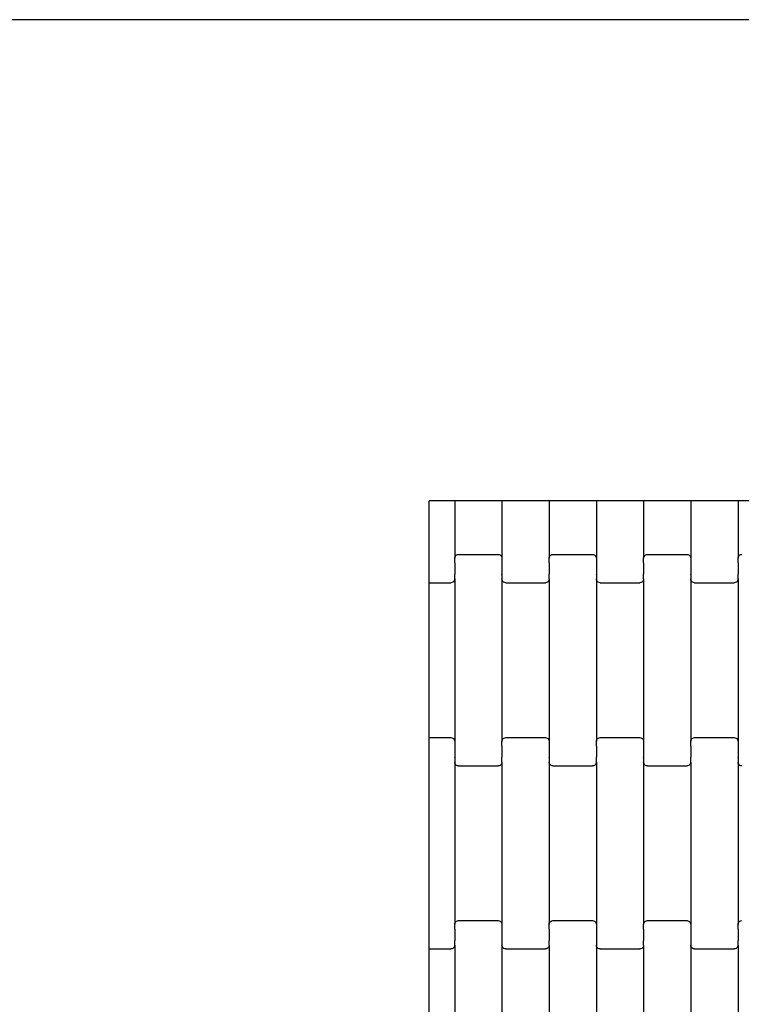
# Model space of a CAD drawing. Units: millimetres. Extents: x 1995 to 19795, y 1058 to 15858.
# Drawn here: x 16298 to 16680, y 8024 to 8546 of the extents above; entities that cross this region are included whole.
import ezdxf

# ---------------------------------------------------------------- set-up
doc = ezdxf.new("R2010")
doc.units = ezdxf.units.MM
doc.layers.add('wymiary 100', color=5, linetype='Continuous')
doc.layers.add('wymiary 100 strefy', color=5, linetype='Continuous')
doc.styles.get("Standard").update_dxf_attribs({"font": 'arial.ttf'})
doc.dimstyles.new('FK_rzuty 100_m', dxfattribs={"dimscale": 100, "dimtxt": 2.5, "dimasz": 2.5, "dimexe": 1.25, "dimexo": 0.625, "dimtad": 1, "dimlfac": 0.001, "dimrnd": 0.01, "dimzin": 1, "dimdsep": 46, "dimtxsty": 'Standard', "dimblk": 'OBLIQUE', "dimblk1": 'ARCHTICK', "dimblk2": 'OBLIQUE', "dimcen": 2.5, "dimadec": 0, "dimazin": 0, "dimtfac": 1, "dimtmove": 0, "dimatfit": 3, "dimfxl": 1, "dimarcsym": 0})
doc.dimstyles.new('FK_rzuty 100_STREFY', dxfattribs={"dimscale": 100, "dimtxt": 4, "dimasz": 2.5, "dimexe": 1.25, "dimexo": 0.625, "dimgap": 1, "dimtad": 1, "dimlfac": 0.001, "dimrnd": 0.01, "dimzin": 1, "dimdsep": 46, "dimtxsty": 'Standard', "dimblk": 'OBLIQUE', "dimcen": 2.5, "dimadec": 0, "dimazin": 0, "dimtfac": 1, "dimtmove": 0, "dimatfit": 3, "dimfxl": 1, "dimarcsym": 0})

# ---------------------------------------------------------------- blocks, each defined once
blk = doc.blocks.new('_Oblique')
at = {"color": 0, "linetype": 'ByBlock', "lineweight": -2}
blk.add_line((-0.5, -0.5), (0.5, 0.5), dxfattribs=at)
blk = doc.blocks.new('*D10')
at = {"layer": 'Defpoints', "color": 0, "transparency": 16777216}
for p in [(10184.71, 10097.68), (17808.71, 8546.02), (17808.71, 6220.42)]:
    blk.add_point(p, dxfattribs=at)
at = {"layer": 'wymiary 100', "color": 0, "lineweight": -2, "transparency": 16777216}
for p, q in [((10184.71, 10035.18), (10184.71, 6095.42)), ((17808.71, 8483.52), (17808.71, 6095.42)), ((10184.71, 6220.42), (17808.71, 6220.42))]:
    blk.add_line(p, q, dxfattribs=at)
at = {"layer": 'wymiary 100', "color": 0, "lineweight": -2, "transparency": 16777216, "xscale": 250, "yscale": 250, "zscale": 250, "rotation": 180}
blk.add_blockref('_Oblique', (10184.71, 6220.42), dxfattribs=at)
at = {"layer": 'wymiary 100', "color": 0, "lineweight": -2, "transparency": 16777216, "xscale": 250, "yscale": 250, "zscale": 250}
blk.add_blockref('_Oblique', (17808.71, 6220.42), dxfattribs=at)
at = {"layer": 'wymiary 100', "color": 0, "transparency": 16777216, "insert": (13996.71, 6410.56), "char_height": 250, "attachment_point": 5}
blk.add_mtext('7.62', dxfattribs=at)
blk = doc.blocks.new('_ArchTick')
at = {"color": 0, "linetype": 'ByBlock', "const_width": 0.15}
blk.add_lwpolyline([(-0.5, -0.5), (0.5, 0.5)], dxfattribs=at)
blk = doc.blocks.new('*D8')
at = {"layer": 'Defpoints', "color": 0, "transparency": 16777216}
for p in [(8426.3, 9711.49), (19566.31, 9132.06), (19566.31, 4409.91)]:
    blk.add_point(p, dxfattribs=at)
at = {"layer": 'wymiary 100 strefy', "color": 0, "lineweight": -2, "transparency": 16777216}
for p, q in [((8426.3, 9648.99), (8426.3, 4284.91)), ((19566.31, 9069.56), (19566.31, 4284.91)), ((8426.3, 4409.91), (19566.31, 4409.91))]:
    blk.add_line(p, q, dxfattribs=at)
at = {"layer": 'wymiary 100 strefy', "color": 0, "lineweight": -2, "transparency": 16777216, "xscale": 250, "yscale": 250, "zscale": 250, "rotation": 180}
blk.add_blockref('_Oblique', (8426.3, 4409.91), dxfattribs=at)
at = {"layer": 'wymiary 100 strefy', "color": 0, "lineweight": -2, "transparency": 16777216, "xscale": 250, "yscale": 250, "zscale": 250}
blk.add_blockref('_Oblique', (19566.31, 4409.91), dxfattribs=at)
at = {"layer": 'wymiary 100 strefy', "color": 0, "transparency": 16777216, "insert": (13996.3, 4710.87), "char_height": 400, "attachment_point": 5}
blk.add_mtext('11.14 m', dxfattribs=at)

msp = doc.modelspace()

# ---------------------------------------------------------------- linework, layer by layer
for p, q in [((17808.709, 8546.023), (16257.209, 8546.023)), ((17810.54, 8546.023), (16257.209, 8546.023)), ((16527.987, 8291.023), (16514.541, 8291.023)), ((16514.541, 8253.67), (16514.541, 8291.023)), ((16552.987, 8291.023), (16527.987, 8291.023)), ((16527.987, 8291.023), (16527.987, 8260.658)), ((16577.987, 8291.023), (16552.987, 8291.023)), ((16552.987, 8291.023), (16552.987, 8260.658)), ((16577.987, 8291.023), (16577.987, 8260.658)), ((16602.987, 8291.023), (16577.987, 8291.023)), ((16627.987, 8291.023), (16602.987, 8291.023)), ((16602.987, 8291.023), (16602.987, 8260.658)), ((16627.987, 8291.023), (16627.987, 8260.658)), ((16652.987, 8291.023), (16627.987, 8291.023)), ((16677.987, 8291.023), (16652.987, 8291.023)), ((16652.987, 8291.023), (16652.987, 8260.658)), ((16677.987, 8291.023), (16677.987, 8260.658)), ((16702.987, 8291.023), (16677.987, 8291.023)), ((16527.987, 8260.658), (16528.055, 8261.178)), ((16527.987, 8258.17), (16527.987, 8260.658)), ((16528.055, 8261.178), (16528.255, 8261.664)), ((16528.255, 8261.664), (16528.573, 8262.081)), ((16528.573, 8262.081), (16528.987, 8262.401)), ((16528.987, 8262.401), (16529.47, 8262.602)), ((16529.47, 8262.602), (16529.987, 8262.67)), ((16529.987, 8262.67), (16550.987, 8262.67)), ((16550.987, 8262.67), (16551.505, 8262.602)), ((16551.505, 8262.602), (16551.987, 8262.401)), ((16551.987, 8262.401), (16552.401, 8262.081)), ((16552.401, 8262.081), (16552.719, 8261.664)), ((16552.719, 8261.664), (16552.919, 8261.178)), ((16552.919, 8261.178), (16552.987, 8260.658)), ((16552.987, 8260.658), (16552.987, 8258.17)), ((16577.987, 8260.658), (16578.055, 8261.178)), ((16577.987, 8258.17), (16577.987, 8260.658)), ((16578.055, 8261.178), (16578.255, 8261.664)), ((16578.255, 8261.664), (16578.573, 8262.081)), ((16578.573, 8262.081), (16578.987, 8262.401)), ((16578.987, 8262.401), (16579.47, 8262.602)), ((16579.47, 8262.602), (16579.987, 8262.67)), ((16579.987, 8262.67), (16600.987, 8262.67)), ((16600.987, 8262.67), (16601.505, 8262.602)), ((16601.505, 8262.602), (16601.987, 8262.401)), ((16601.987, 8262.401), (16602.401, 8262.081)), ((16602.401, 8262.081), (16602.719, 8261.664)), ((16602.719, 8261.664), (16602.919, 8261.178)), ((16602.919, 8261.178), (16602.987, 8260.658)), ((16602.987, 8260.658), (16602.987, 8258.17)), ((16627.987, 8260.658), (16628.055, 8261.178)), ((16627.987, 8258.17), (16627.987, 8260.658)), ((16628.055, 8261.178), (16628.255, 8261.664)), ((16628.255, 8261.664), (16628.573, 8262.081)), ((16628.573, 8262.081), (16628.987, 8262.401)), ((16628.987, 8262.401), (16629.47, 8262.602)), ((16629.47, 8262.602), (16629.987, 8262.67)), ((16629.987, 8262.67), (16650.987, 8262.67)), ((16650.987, 8262.67), (16651.505, 8262.602)), ((16651.505, 8262.602), (16651.987, 8262.401)), ((16651.987, 8262.401), (16652.401, 8262.081)), ((16652.401, 8262.081), (16652.719, 8261.664)), ((16652.719, 8261.664), (16652.919, 8261.178)), ((16652.919, 8261.178), (16652.987, 8260.658)), ((16652.987, 8260.658), (16652.987, 8258.17)), ((16677.987, 8260.658), (16678.055, 8261.178)), ((16677.987, 8258.17), (16677.987, 8260.658)), ((16678.055, 8261.178), (16678.255, 8261.664)), ((16678.255, 8261.664), (16678.573, 8262.081)), ((16678.573, 8262.081), (16678.987, 8262.401)), ((16678.987, 8262.401), (16679.47, 8262.602)), ((16679.47, 8262.602), (16679.987, 8262.67)), ((16514.541, 8247.67), (16514.541, 8253.67)), ((16527.987, 8258.17), (16527.919, 8258.17)), ((16527.987, 8258.17), (16527.987, 8258.036)), ((16528.055, 8258.036), (16527.987, 8258.036)), ((16527.987, 8258.036), (16527.987, 8252.189)), ((16552.987, 8258.036), (16552.919, 8258.036)), ((16553.055, 8258.17), (16552.987, 8258.17)), ((16552.987, 8258.17), (16552.987, 8258.036)), ((16552.987, 8258.036), (16552.987, 8252.189)), ((16577.987, 8258.17), (16577.919, 8258.17)), ((16577.987, 8258.17), (16577.987, 8258.036)), ((16578.055, 8258.036), (16577.987, 8258.036)), ((16577.987, 8258.036), (16577.987, 8252.189)), ((16602.987, 8258.036), (16602.919, 8258.036)), ((16603.055, 8258.17), (16602.987, 8258.17)), ((16602.987, 8258.17), (16602.987, 8258.036)), ((16602.987, 8258.036), (16602.987, 8252.189)), ((16627.987, 8258.17), (16627.919, 8258.17)), ((16627.987, 8258.17), (16627.987, 8258.036)), ((16628.055, 8258.036), (16627.987, 8258.036)), ((16627.987, 8258.036), (16627.987, 8252.189)), ((16652.987, 8258.036), (16652.919, 8258.036)), ((16653.055, 8258.17), (16652.987, 8258.17)), ((16652.987, 8258.17), (16652.987, 8258.036)), ((16652.987, 8258.036), (16652.987, 8252.189)), ((16677.987, 8258.17), (16677.919, 8258.17)), ((16677.987, 8258.17), (16677.987, 8258.036)), ((16678.055, 8258.036), (16677.987, 8258.036)), ((16677.987, 8258.036), (16677.987, 8252.189)), ((16527.401, 8248.26), (16526.987, 8247.94)), ((16527.719, 8248.677), (16527.401, 8248.26)), ((16527.919, 8249.162), (16527.719, 8248.677)), ((16527.987, 8252.189), (16527.919, 8252.191)), ((16527.987, 8249.683), (16527.919, 8249.162)), ((16527.987, 8252.044), (16527.987, 8252.189)), ((16528.055, 8252.044), (16527.987, 8252.044)), ((16527.987, 8249.683), (16527.987, 8252.044)), ((16527.987, 8249.683), (16527.987, 8163.658)), ((16552.987, 8252.044), (16552.919, 8252.044)), ((16553.055, 8252.191), (16552.987, 8252.189)), ((16552.987, 8252.044), (16552.987, 8252.189)), ((16552.987, 8252.044), (16552.987, 8249.683)), ((16553.055, 8249.162), (16552.987, 8249.683)), ((16552.987, 8249.683), (16552.987, 8163.658)), ((16553.255, 8248.677), (16553.055, 8249.162)), ((16553.573, 8248.26), (16553.255, 8248.677)), ((16553.987, 8247.94), (16553.573, 8248.26)), ((16577.401, 8248.26), (16576.987, 8247.94)), ((16577.719, 8248.677), (16577.401, 8248.26)), ((16577.919, 8249.162), (16577.719, 8248.677)), ((16577.987, 8252.189), (16577.919, 8252.191)), ((16577.987, 8249.683), (16577.919, 8249.162)), ((16577.987, 8252.044), (16577.987, 8252.189)), ((16578.055, 8252.044), (16577.987, 8252.044)), ((16577.987, 8249.683), (16577.987, 8252.044)), ((16577.987, 8249.683), (16577.987, 8163.658)), ((16602.987, 8252.044), (16602.919, 8252.044)), ((16603.055, 8252.191), (16602.987, 8252.189)), ((16602.987, 8252.044), (16602.987, 8252.189)), ((16602.987, 8252.044), (16602.987, 8249.683)), ((16603.055, 8249.162), (16602.987, 8249.683)), ((16602.987, 8249.683), (16602.987, 8163.658)), ((16603.255, 8248.677), (16603.055, 8249.162)), ((16603.573, 8248.26), (16603.255, 8248.677)), ((16603.987, 8247.94), (16603.573, 8248.26)), ((16627.401, 8248.26), (16626.987, 8247.94)), ((16627.719, 8248.677), (16627.401, 8248.26)), ((16627.919, 8249.162), (16627.719, 8248.677)), ((16627.987, 8252.189), (16627.919, 8252.191)), ((16627.987, 8249.683), (16627.919, 8249.162)), ((16627.987, 8252.044), (16627.987, 8252.189)), ((16628.055, 8252.044), (16627.987, 8252.044)), ((16627.987, 8249.683), (16627.987, 8252.044)), ((16627.987, 8249.683), (16627.987, 8163.658)), ((16652.987, 8252.044), (16652.919, 8252.044)), ((16653.055, 8252.191), (16652.987, 8252.189)), ((16652.987, 8252.044), (16652.987, 8252.189)), ((16652.987, 8252.044), (16652.987, 8249.683)), ((16653.055, 8249.162), (16652.987, 8249.683)), ((16652.987, 8249.683), (16652.987, 8163.658)), ((16653.255, 8248.677), (16653.055, 8249.162)), ((16653.573, 8248.26), (16653.255, 8248.677)), ((16653.987, 8247.94), (16653.573, 8248.26)), ((16677.401, 8248.26), (16676.987, 8247.94)), ((16677.719, 8248.677), (16677.401, 8248.26)), ((16677.919, 8249.162), (16677.719, 8248.677)), ((16677.987, 8252.189), (16677.919, 8252.191)), ((16677.987, 8249.683), (16677.919, 8249.162)), ((16677.987, 8252.044), (16677.987, 8252.189)), ((16678.055, 8252.044), (16677.987, 8252.044)), ((16677.987, 8249.683), (16677.987, 8252.044)), ((16677.987, 8249.683), (16677.987, 8163.658)), ((16514.541, 8247.67), (16525.987, 8247.67)), ((16514.541, 8165.67), (16514.541, 8247.67)), ((16526.505, 8247.739), (16525.987, 8247.67)), ((16526.987, 8247.94), (16526.505, 8247.739)), ((16554.47, 8247.739), (16553.987, 8247.94)), ((16554.987, 8247.67), (16554.47, 8247.739)), ((16554.987, 8247.67), (16575.987, 8247.67)), ((16576.505, 8247.739), (16575.987, 8247.67)), ((16576.987, 8247.94), (16576.505, 8247.739)), ((16604.47, 8247.739), (16603.987, 8247.94)), ((16604.987, 8247.67), (16604.47, 8247.739)), ((16604.987, 8247.67), (16625.987, 8247.67)), ((16626.505, 8247.739), (16625.987, 8247.67)), ((16626.987, 8247.94), (16626.505, 8247.739)), ((16654.47, 8247.739), (16653.987, 8247.94)), ((16654.987, 8247.67), (16654.47, 8247.739)), ((16654.987, 8247.67), (16675.987, 8247.67)), ((16676.505, 8247.739), (16675.987, 8247.67)), ((16676.987, 8247.94), (16676.505, 8247.739)), ((16514.541, 8165.67), (16525.987, 8165.67)), ((16514.541, 8159.67), (16514.541, 8165.67)), ((16525.987, 8165.67), (16526.505, 8165.602)), ((16526.505, 8165.602), (16526.987, 8165.401)), ((16526.987, 8165.401), (16527.401, 8165.081)), ((16527.401, 8165.081), (16527.719, 8164.664)), ((16527.719, 8164.664), (16527.919, 8164.178)), ((16553.055, 8164.178), (16553.255, 8164.664)), ((16553.255, 8164.664), (16553.573, 8165.081)), ((16553.573, 8165.081), (16553.987, 8165.401)), ((16553.987, 8165.401), (16554.47, 8165.602)), ((16554.47, 8165.602), (16554.987, 8165.67)), ((16554.987, 8165.67), (16575.987, 8165.67)), ((16575.987, 8165.67), (16576.505, 8165.602)), ((16576.505, 8165.602), (16576.987, 8165.401)), ((16576.987, 8165.401), (16577.401, 8165.081)), ((16577.401, 8165.081), (16577.719, 8164.664)), ((16577.719, 8164.664), (16577.919, 8164.178)), ((16603.055, 8164.178), (16603.255, 8164.664)), ((16603.255, 8164.664), (16603.573, 8165.081)), ((16603.573, 8165.081), (16603.987, 8165.401)), ((16603.987, 8165.401), (16604.47, 8165.602)), ((16604.47, 8165.602), (16604.987, 8165.67)), ((16604.987, 8165.67), (16625.987, 8165.67)), ((16625.987, 8165.67), (16626.505, 8165.602)), ((16626.505, 8165.602), (16626.987, 8165.401)), ((16626.987, 8165.401), (16627.401, 8165.081)), ((16627.401, 8165.081), (16627.719, 8164.664)), ((16627.719, 8164.664), (16627.919, 8164.178)), ((16653.055, 8164.178), (16653.255, 8164.664)), ((16653.255, 8164.664), (16653.573, 8165.081)), ((16653.573, 8165.081), (16653.987, 8165.401)), ((16653.987, 8165.401), (16654.47, 8165.602)), ((16654.47, 8165.602), (16654.987, 8165.67)), ((16654.987, 8165.67), (16675.987, 8165.67)), ((16675.987, 8165.67), (16676.505, 8165.602)), ((16676.505, 8165.602), (16676.987, 8165.401)), ((16676.987, 8165.401), (16677.401, 8165.081)), ((16677.401, 8165.081), (16677.719, 8164.664)), ((16677.719, 8164.664), (16677.919, 8164.178)), ((16514.541, 8059.67), (16514.541, 8159.67)), ((16527.919, 8164.178), (16527.987, 8163.658)), ((16527.987, 8161.036), (16527.919, 8161.036)), ((16527.987, 8163.658), (16527.987, 8161.17)), ((16528.055, 8161.17), (16527.987, 8161.17)), ((16527.987, 8161.17), (16527.987, 8161.036)), ((16527.987, 8161.036), (16527.987, 8155.189)), ((16552.987, 8161.17), (16552.919, 8161.17)), ((16552.987, 8163.658), (16553.055, 8164.178)), ((16552.987, 8161.17), (16552.987, 8163.658)), ((16552.987, 8161.17), (16552.987, 8161.036)), ((16553.055, 8161.036), (16552.987, 8161.036)), ((16552.987, 8161.036), (16552.987, 8155.189)), ((16577.919, 8164.178), (16577.987, 8163.658)), ((16577.987, 8161.036), (16577.919, 8161.036)), ((16577.987, 8163.658), (16577.987, 8161.17)), ((16578.055, 8161.17), (16577.987, 8161.17)), ((16577.987, 8161.17), (16577.987, 8161.036)), ((16577.987, 8161.036), (16577.987, 8155.191)), ((16602.987, 8161.17), (16602.919, 8161.17)), ((16602.987, 8163.658), (16603.055, 8164.178)), ((16602.987, 8161.17), (16602.987, 8163.658)), ((16602.987, 8161.17), (16602.987, 8161.036)), ((16603.055, 8161.036), (16602.987, 8161.036)), ((16602.987, 8161.036), (16602.987, 8155.191)), ((16627.919, 8164.178), (16627.987, 8163.658)), ((16627.987, 8161.036), (16627.919, 8161.036)), ((16627.987, 8163.658), (16627.987, 8161.17)), ((16628.055, 8161.17), (16627.987, 8161.17)), ((16627.987, 8161.17), (16627.987, 8161.036)), ((16627.987, 8161.036), (16627.987, 8155.189)), ((16652.987, 8161.17), (16652.919, 8161.17)), ((16652.987, 8163.658), (16653.055, 8164.178)), ((16652.987, 8161.17), (16652.987, 8163.658)), ((16652.987, 8161.17), (16652.987, 8161.036)), ((16653.055, 8161.036), (16652.987, 8161.036)), ((16652.987, 8161.036), (16652.987, 8155.189)), ((16677.919, 8164.178), (16677.987, 8163.658)), ((16677.987, 8161.036), (16677.919, 8161.036)), ((16677.987, 8163.658), (16677.987, 8161.17)), ((16678.055, 8161.17), (16677.987, 8161.17)), ((16677.987, 8161.17), (16677.987, 8161.036)), ((16677.987, 8161.036), (16677.987, 8155.189)), ((16527.987, 8155.044), (16527.919, 8155.044)), ((16528.055, 8155.191), (16527.987, 8155.189)), ((16527.987, 8155.044), (16527.987, 8155.189)), ((16527.987, 8155.044), (16527.987, 8152.683)), ((16552.987, 8155.189), (16552.919, 8155.191)), ((16552.987, 8155.044), (16552.987, 8155.189)), ((16553.055, 8155.044), (16552.987, 8155.044)), ((16552.987, 8152.683), (16552.987, 8155.044)), ((16577.987, 8155.044), (16577.919, 8155.044)), ((16578.055, 8155.191), (16577.987, 8155.191)), ((16577.987, 8155.044), (16577.987, 8155.191)), ((16577.987, 8155.044), (16577.987, 8152.683)), ((16602.987, 8155.191), (16602.919, 8155.191)), ((16602.987, 8155.044), (16602.987, 8155.191)), ((16603.055, 8155.044), (16602.987, 8155.044)), ((16602.987, 8152.683), (16602.987, 8155.044)), ((16627.987, 8155.044), (16627.919, 8155.044)), ((16628.055, 8155.191), (16627.987, 8155.189)), ((16627.987, 8155.044), (16627.987, 8155.189)), ((16627.987, 8155.044), (16627.987, 8152.683)), ((16652.987, 8155.189), (16652.919, 8155.191)), ((16652.987, 8155.044), (16652.987, 8155.189)), ((16653.055, 8155.044), (16652.987, 8155.044)), ((16652.987, 8152.683), (16652.987, 8155.044)), ((16677.987, 8155.044), (16677.919, 8155.044)), ((16678.055, 8155.191), (16677.987, 8155.189)), ((16677.987, 8155.044), (16677.987, 8155.189)), ((16677.987, 8155.044), (16677.987, 8152.683)), ((16528.055, 8152.162), (16527.987, 8152.683)), ((16527.987, 8152.683), (16527.987, 8066.658)), ((16528.255, 8151.677), (16528.055, 8152.162)), ((16528.573, 8151.26), (16528.255, 8151.677)), ((16528.987, 8150.94), (16528.573, 8151.26)), ((16529.47, 8150.739), (16528.987, 8150.94)), ((16529.987, 8150.67), (16529.47, 8150.739)), ((16529.987, 8150.67), (16550.987, 8150.67)), ((16551.505, 8150.739), (16550.987, 8150.67)), ((16551.987, 8150.94), (16551.505, 8150.739)), ((16552.401, 8151.26), (16551.987, 8150.94)), ((16552.719, 8151.677), (16552.401, 8151.26)), ((16552.919, 8152.162), (16552.719, 8151.677)), ((16552.987, 8152.683), (16552.919, 8152.162)), ((16552.987, 8152.683), (16552.987, 8066.658)), ((16578.055, 8152.162), (16577.987, 8152.683)), ((16577.987, 8152.683), (16577.987, 8066.658)), ((16578.255, 8151.677), (16578.055, 8152.162)), ((16578.573, 8151.26), (16578.255, 8151.677)), ((16578.987, 8150.94), (16578.573, 8151.26)), ((16579.47, 8150.739), (16578.987, 8150.94)), ((16579.987, 8150.67), (16579.47, 8150.739)), ((16579.987, 8150.67), (16600.987, 8150.67)), ((16601.505, 8150.739), (16600.987, 8150.67)), ((16601.987, 8150.94), (16601.505, 8150.739)), ((16602.401, 8151.26), (16601.987, 8150.94)), ((16602.719, 8151.677), (16602.401, 8151.26)), ((16602.919, 8152.162), (16602.719, 8151.677)), ((16602.987, 8152.683), (16602.919, 8152.162)), ((16602.987, 8152.683), (16602.987, 8066.658)), ((16628.055, 8152.162), (16627.987, 8152.683)), ((16627.987, 8152.683), (16627.987, 8066.658)), ((16628.255, 8151.677), (16628.055, 8152.162)), ((16628.573, 8151.26), (16628.255, 8151.677)), ((16628.987, 8150.94), (16628.573, 8151.26)), ((16629.47, 8150.739), (16628.987, 8150.94)), ((16629.987, 8150.67), (16629.47, 8150.739)), ((16629.987, 8150.67), (16650.987, 8150.67)), ((16651.505, 8150.739), (16650.987, 8150.67)), ((16651.987, 8150.94), (16651.505, 8150.739)), ((16652.401, 8151.26), (16651.987, 8150.94)), ((16652.719, 8151.677), (16652.401, 8151.26)), ((16652.919, 8152.162), (16652.719, 8151.677)), ((16652.987, 8152.683), (16652.919, 8152.162)), ((16652.987, 8152.683), (16652.987, 8066.658)), ((16678.055, 8152.162), (16677.987, 8152.683)), ((16677.987, 8152.683), (16677.987, 8066.658)), ((16678.255, 8151.677), (16678.055, 8152.162)), ((16678.573, 8151.26), (16678.255, 8151.677)), ((16678.987, 8150.94), (16678.573, 8151.26)), ((16679.47, 8150.739), (16678.987, 8150.94)), ((16679.987, 8150.67), (16679.47, 8150.739)), ((16527.987, 8066.658), (16528.055, 8067.178)), ((16527.987, 8064.17), (16527.987, 8066.658)), ((16528.055, 8067.178), (16528.255, 8067.664)), ((16528.255, 8067.664), (16528.573, 8068.081)), ((16528.573, 8068.081), (16528.987, 8068.401)), ((16528.987, 8068.401), (16529.47, 8068.602)), ((16529.47, 8068.602), (16529.987, 8068.67)), ((16529.987, 8068.67), (16550.987, 8068.67)), ((16550.987, 8068.67), (16551.505, 8068.602)), ((16551.505, 8068.602), (16551.987, 8068.401)), ((16551.987, 8068.401), (16552.401, 8068.081)), ((16552.401, 8068.081), (16552.719, 8067.664)), ((16552.719, 8067.664), (16552.919, 8067.178)), ((16552.919, 8067.178), (16552.987, 8066.658)), ((16552.987, 8066.658), (16552.987, 8064.17)), ((16577.987, 8066.658), (16578.055, 8067.178)), ((16577.987, 8064.17), (16577.987, 8066.658)), ((16578.055, 8067.178), (16578.255, 8067.664)), ((16578.255, 8067.664), (16578.573, 8068.081)), ((16578.573, 8068.081), (16578.987, 8068.401)), ((16578.987, 8068.401), (16579.47, 8068.602)), ((16579.47, 8068.602), (16579.987, 8068.67)), ((16579.987, 8068.67), (16600.987, 8068.67)), ((16600.987, 8068.67), (16601.505, 8068.602)), ((16601.505, 8068.602), (16601.987, 8068.401)), ((16601.987, 8068.401), (16602.401, 8068.081)), ((16602.401, 8068.081), (16602.719, 8067.664)), ((16602.719, 8067.664), (16602.919, 8067.178)), ((16602.919, 8067.178), (16602.987, 8066.658)), ((16602.987, 8066.658), (16602.987, 8064.17)), ((16627.987, 8066.658), (16628.055, 8067.178)), ((16627.987, 8064.17), (16627.987, 8066.658)), ((16628.055, 8067.178), (16628.255, 8067.664)), ((16628.255, 8067.664), (16628.573, 8068.081)), ((16628.573, 8068.081), (16628.987, 8068.401)), ((16628.987, 8068.401), (16629.47, 8068.602)), ((16629.47, 8068.602), (16629.987, 8068.67)), ((16629.987, 8068.67), (16650.987, 8068.67)), ((16650.987, 8068.67), (16651.505, 8068.602)), ((16651.505, 8068.602), (16651.987, 8068.401)), ((16651.987, 8068.401), (16652.401, 8068.081)), ((16652.401, 8068.081), (16652.719, 8067.664)), ((16652.719, 8067.664), (16652.919, 8067.178)), ((16652.919, 8067.178), (16652.987, 8066.658)), ((16652.987, 8066.658), (16652.987, 8064.17)), ((16677.987, 8066.658), (16678.055, 8067.178)), ((16677.987, 8064.17), (16677.987, 8066.658)), ((16678.055, 8067.178), (16678.255, 8067.664)), ((16678.255, 8067.664), (16678.573, 8068.081)), ((16678.573, 8068.081), (16678.987, 8068.401)), ((16678.987, 8068.401), (16679.47, 8068.602)), ((16679.47, 8068.602), (16679.987, 8068.67)), ((16527.987, 8064.17), (16527.919, 8064.17)), ((16527.987, 8064.17), (16527.987, 8064.036)), ((16528.055, 8064.036), (16527.987, 8064.036)), ((16527.987, 8064.036), (16527.987, 8058.189)), ((16552.987, 8064.036), (16552.919, 8064.036)), ((16553.055, 8064.17), (16552.987, 8064.17)), ((16552.987, 8064.17), (16552.987, 8064.036)), ((16552.987, 8064.036), (16552.987, 8058.189)), ((16577.987, 8064.17), (16577.919, 8064.17)), ((16577.987, 8064.17), (16577.987, 8064.036)), ((16578.055, 8064.036), (16577.987, 8064.036)), ((16577.987, 8064.036), (16577.987, 8058.189)), ((16602.987, 8064.036), (16602.919, 8064.036)), ((16603.055, 8064.17), (16602.987, 8064.17)), ((16602.987, 8064.17), (16602.987, 8064.036)), ((16602.987, 8064.036), (16602.987, 8058.189)), ((16627.987, 8064.17), (16627.919, 8064.17)), ((16627.987, 8064.17), (16627.987, 8064.036)), ((16628.055, 8064.036), (16627.987, 8064.036)), ((16627.987, 8064.036), (16627.987, 8058.189)), ((16652.987, 8064.036), (16652.919, 8064.036)), ((16653.055, 8064.17), (16652.987, 8064.17)), ((16652.987, 8064.17), (16652.987, 8064.036)), ((16652.987, 8064.036), (16652.987, 8058.189)), ((16677.987, 8064.17), (16677.919, 8064.17)), ((16677.987, 8064.17), (16677.987, 8064.036)), ((16678.055, 8064.036), (16677.987, 8064.036)), ((16677.987, 8064.036), (16677.987, 8058.189)), ((16514.541, 8053.67), (16514.541, 8059.67)), ((16527.919, 8055.162), (16527.719, 8054.677)), ((16527.987, 8058.189), (16527.919, 8058.191)), ((16527.987, 8055.683), (16527.919, 8055.162)), ((16527.987, 8058.044), (16527.987, 8058.189)), ((16528.055, 8058.044), (16527.987, 8058.044)), ((16527.987, 8055.683), (16527.987, 8058.044)), ((16527.987, 8055.683), (16527.987, 7969.658)), ((16552.987, 8058.044), (16552.919, 8058.044)), ((16553.055, 8058.191), (16552.987, 8058.189)), ((16552.987, 8058.044), (16552.987, 8058.189)), ((16552.987, 8058.044), (16552.987, 8055.683)), ((16553.055, 8055.162), (16552.987, 8055.683)), ((16552.987, 8055.683), (16552.987, 7969.658)), ((16553.255, 8054.677), (16553.055, 8055.162)), ((16577.919, 8055.162), (16577.719, 8054.677)), ((16577.987, 8058.189), (16577.919, 8058.191)), ((16577.987, 8055.683), (16577.919, 8055.162)), ((16577.987, 8058.044), (16577.987, 8058.189)), ((16578.055, 8058.044), (16577.987, 8058.044)), ((16577.987, 8055.683), (16577.987, 8058.044)), ((16577.987, 8055.683), (16577.987, 7969.658)), ((16602.987, 8058.044), (16602.919, 8058.044)), ((16603.055, 8058.191), (16602.987, 8058.189)), ((16602.987, 8058.044), (16602.987, 8058.189)), ((16602.987, 8058.044), (16602.987, 8055.683)), ((16603.055, 8055.162), (16602.987, 8055.683)), ((16602.987, 8055.683), (16602.987, 7969.658)), ((16603.255, 8054.677), (16603.055, 8055.162)), ((16627.919, 8055.162), (16627.719, 8054.677)), ((16627.987, 8058.189), (16627.919, 8058.191)), ((16627.987, 8055.683), (16627.919, 8055.162)), ((16627.987, 8058.044), (16627.987, 8058.189)), ((16628.055, 8058.044), (16627.987, 8058.044)), ((16627.987, 8055.683), (16627.987, 8058.044)), ((16627.987, 8055.683), (16627.987, 7969.658)), ((16652.987, 8058.044), (16652.919, 8058.044)), ((16653.055, 8058.191), (16652.987, 8058.189)), ((16652.987, 8058.044), (16652.987, 8058.189)), ((16652.987, 8058.044), (16652.987, 8055.683)), ((16653.055, 8055.162), (16652.987, 8055.683)), ((16652.987, 8055.683), (16652.987, 7969.658)), ((16653.255, 8054.677), (16653.055, 8055.162)), ((16677.919, 8055.162), (16677.719, 8054.677)), ((16677.987, 8058.189), (16677.919, 8058.191)), ((16677.987, 8055.683), (16677.919, 8055.162)), ((16677.987, 8058.044), (16677.987, 8058.189)), ((16678.055, 8058.044), (16677.987, 8058.044)), ((16677.987, 8055.683), (16677.987, 8058.044)), ((16677.987, 8055.683), (16677.987, 7969.658)), ((16514.541, 8053.67), (16525.987, 8053.67)), ((16514.541, 7971.67), (16514.541, 8053.67)), ((16526.505, 8053.739), (16525.987, 8053.67)), ((16526.987, 8053.94), (16526.505, 8053.739)), ((16527.401, 8054.26), (16526.987, 8053.94)), ((16527.719, 8054.677), (16527.401, 8054.26)), ((16553.573, 8054.26), (16553.255, 8054.677)), ((16553.987, 8053.94), (16553.573, 8054.26)), ((16554.47, 8053.739), (16553.987, 8053.94)), ((16554.987, 8053.67), (16554.47, 8053.739)), ((16554.987, 8053.67), (16575.987, 8053.67)), ((16576.505, 8053.739), (16575.987, 8053.67)), ((16576.987, 8053.94), (16576.505, 8053.739)), ((16577.401, 8054.26), (16576.987, 8053.94)), ((16577.719, 8054.677), (16577.401, 8054.26)), ((16603.573, 8054.26), (16603.255, 8054.677)), ((16603.987, 8053.94), (16603.573, 8054.26)), ((16604.47, 8053.739), (16603.987, 8053.94)), ((16604.987, 8053.67), (16604.47, 8053.739)), ((16604.987, 8053.67), (16625.987, 8053.67)), ((16626.505, 8053.739), (16625.987, 8053.67)), ((16626.987, 8053.94), (16626.505, 8053.739)), ((16627.401, 8054.26), (16626.987, 8053.94)), ((16627.719, 8054.677), (16627.401, 8054.26)), ((16653.573, 8054.26), (16653.255, 8054.677)), ((16653.987, 8053.94), (16653.573, 8054.26)), ((16654.47, 8053.739), (16653.987, 8053.94)), ((16654.987, 8053.67), (16654.47, 8053.739)), ((16654.987, 8053.67), (16675.987, 8053.67)), ((16676.505, 8053.739), (16675.987, 8053.67)), ((16676.987, 8053.94), (16676.505, 8053.739)), ((16677.401, 8054.26), (16676.987, 8053.94)), ((16677.719, 8054.677), (16677.401, 8054.26))]:
    msp.add_line(p, q)

# ---------------------------------------------------------------- dimensions: what is measured, and where the dimension line sits
at = {"layer": 'wymiary 100'}
dim = msp.add_linear_dim(base=(17808.709, 6220.42), p1=(10184.709, 10097.676), p2=(17808.709, 8546.023), dimstyle='FK_rzuty 100_m', dxfattribs=at)
dim.commit()
dim.dimension.update_dxf_attribs({"geometry": '*D10', "text_midpoint": (13996.709, 6410.563)})
at = {"layer": 'wymiary 100 strefy'}
dim = msp.add_linear_dim(base=(19566.308, 4409.915), p1=(8426.295, 9711.494), p2=(19566.308, 9132.057), dimstyle='FK_rzuty 100_STREFY', override={"dimpost": ' m'}, dxfattribs=at)
dim.commit()
dim.dimension.update_dxf_attribs({"geometry": '*D8', "text_midpoint": (13996.301, 4710.87)})

doc.saveas('drawing.dxf')
